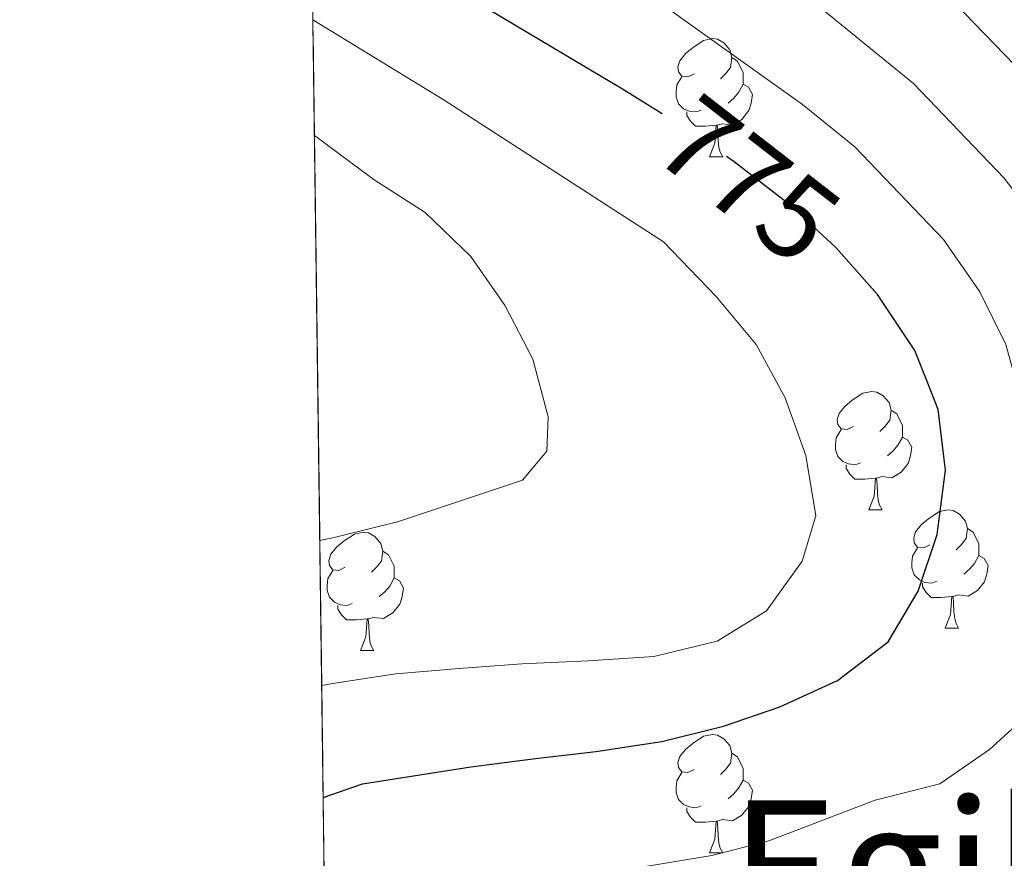
# Model space of a CAD drawing. Extents: x 588996 to 593491, y 775095 to 778125.
# Drawn here: x 589888 to 589972, y 776042 to 776113 of the extents above; entities that cross this region are included whole.
import ezdxf
from ezdxf.enums import TextEntityAlignment as Align

# ---------------------------------------------------------------- set-up
doc = ezdxf.new("R2010")
doc.units = 0
doc.header["$MEASUREMENT"] = 0
doc.linetypes.add('DGN Style 3', pattern=[59.44946, 42.4639, -16.98556])
doc.linetypes.add('DGN Style 5', pattern=[29.72473, 12.73917, -16.98556])
for name, color, linetype in [('Nivel 22', 7, 'Continuous'), ('Nivel 36', 7, 'Continuous'), ('Nivel 4', 7, 'Continuous'), ('Nivel 41', 7, 'Continuous'), ('Nivel 45', 7, 'Continuous'), ('Nivel 49', 7, 'Continuous'), ('Nivel 5', 7, 'Continuous'), ('Nivel 57', 7, 'Continuous'), ('Nivel 61', 7, 'Continuous'), ('Nivel 63', 7, 'Continuous')]:
    doc.layers.add(name, color=color, linetype=linetype)
doc.styles.add('Style-ariali', font='ariali.shx', dxfattribs={"bigfont": 'arialibig.shx'})
doc.styles.add('Style-times', font='times.shx', dxfattribs={"bigfont": 'timesbig.shx'})

msp = doc.modelspace()

# ---------------------------------------------------------------- linework, layer by layer
at = {"layer": 'Nivel 22', "color": 25, "linetype": 'DGN Style 5', "lineweight": 30, "elevation": 775, "flags": 128}
msp.add_lwpolyline([(589957.729, 776093.3360000001), (589957.311, 776093.807), (589953.456, 776097.405), (589953.1540000001, 776097.639), (589948.669, 776101.1159999999), (589944.2339999999, 776104.1300000001), (589942.584, 776105.159)], dxfattribs=at)
at = {"layer": 'Nivel 36', "color": 92, "linetype": 'Continuous', "lineweight": 0, "flags": 128}
for points in [[(589945.2890000001, 776108.574), (589944.7590000001, 776108.3090000001), (589944.229, 776108.3640000001), (589943.9639999999, 776108.7339999999), (589943.909, 776109.159), (589944.0689999999, 776109.679), (589944.5490000001, 776110.274), (589945.1840000001, 776110.804), (589946.084, 776111.389), (589946.8289999999, 776111.5490000001), (589947.254, 776111.494), (589947.784, 776111.179), (589948.314, 776110.594), (589948.4739999999, 776109.9539999999), (589948.3640000001, 776109.104), (589947.939, 776108.574), (589947.5190000001, 776108.149)], [(589948.4739999999, 776109.9539999999), (589948.949, 776109.639), (589949.264, 776108.9990000001), (589949.4240000001, 776108.679), (589949.4240000001, 776108.0989999999), (589949.4240000001, 776107.6740000001), (589949.054, 776106.9839999999), (589948.6340000001, 776106.504), (589948.1540000001, 776106.084)], [(589945.8740000001, 776105.494), (589945.449, 776105.334), (589944.8640000001, 776105.3940000001), (589944.389, 776105.604), (589943.9639999999, 776106.0290000001), (589943.7490000001, 776106.6140000001), (589943.7490000001, 776107.034), (589943.804, 776107.619), (589944.229, 776108.3090000001)], [(589949.4240000001, 776107.6740000001), (589949.879, 776107.4240000001), (589950.2239999999, 776106.8090000001), (589950.1140000001, 776106.084), (589949.9040000001, 776105.4439999999), (589949.3189999999, 776104.7039999999), (589948.524, 776104.2239999999), (589947.6740000001, 776104.3289999999), (589947.244, 776104.199)], [(589947.1340000001, 776104.199), (589946.244, 776104.1140000001), (589945.399, 776104.1140000001), (589944.9739999999, 776104.544), (589944.6540000001, 776105.0190000001), (589944.6540000001, 776105.334)], [(589946.5889999999, 776101.514), (589947.024, 776102.6740000001), (589947.1340000001, 776104.199), (589947.244, 776104.199), (589947.2790000001, 776103.6140000001), (589947.314, 776102.929), (589947.3840000001, 776102.314), (589947.4990000001, 776101.9140000001), (589947.7139999999, 776101.514)], [(589946.5889999999, 776101.514), (589947.7139999999, 776101.514)], [(589958.7919999999, 776078.665), (589958.2620000001, 776078.3999999999), (589957.7320000001, 776078.4550000001), (589957.467, 776078.825), (589957.412, 776079.25), (589957.5719999999, 776079.77), (589958.0519999999, 776080.365), (589958.6869999999, 776080.895), (589959.587, 776081.48), (589960.3319999999, 776081.6400000001), (589960.757, 776081.585), (589961.287, 776081.27), (589961.817, 776080.685), (589961.977, 776080.0449999999), (589961.8670000001, 776079.1950000001), (589961.442, 776078.665), (589961.0220000001, 776078.24)], [(589961.977, 776080.0449999999), (589962.452, 776079.73), (589962.767, 776079.0900000001), (589962.9269999999, 776078.77), (589962.9269999999, 776078.19), (589962.9269999999, 776077.7650000001), (589962.557, 776077.075), (589962.1370000001, 776076.595), (589961.6570000001, 776076.175)], [(589959.3770000001, 776075.585), (589958.952, 776075.425), (589958.3670000001, 776075.4850000001), (589957.892, 776075.6950000001), (589957.467, 776076.1200000001), (589957.2520000001, 776076.7050000001), (589957.2520000001, 776077.125), (589957.307, 776077.71), (589957.7320000001, 776078.3999999999)], [(589962.9269999999, 776077.7650000001), (589963.382, 776077.5150000001), (589963.727, 776076.8999999999), (589963.6170000001, 776076.175), (589963.4070000001, 776075.5349999999), (589962.8219999999, 776074.7949999999), (589962.027, 776074.315), (589961.1769999999, 776074.4199999999), (589960.747, 776074.29)], [(589960.6370000001, 776074.29), (589959.747, 776074.2050000001), (589958.902, 776074.2050000001), (589958.477, 776074.635), (589958.1570000001, 776075.1100000001), (589958.1570000001, 776075.425)], [(589960.092, 776071.605), (589960.527, 776072.7650000001), (589960.6370000001, 776074.29), (589960.747, 776074.29), (589960.7820000001, 776073.7050000001), (589960.817, 776073.02), (589960.8870000001, 776072.405), (589961.0020000001, 776072.0050000001), (589961.217, 776071.605)], [(589960.092, 776071.605), (589961.217, 776071.605)], [(589965.267, 776068.6300000001), (589964.737, 776068.365), (589964.2069999999, 776068.4199999999), (589963.942, 776068.79), (589963.8870000001, 776069.2150000001), (589964.047, 776069.7350000001), (589964.527, 776070.3300000001), (589965.162, 776070.8600000001), (589966.0619999999, 776071.4450000001), (589966.807, 776071.605), (589967.2320000001, 776071.55), (589967.7620000001, 776071.2350000001), (589968.2919999999, 776070.6499999999), (589968.452, 776070.01), (589968.342, 776069.1599999999), (589967.9169999999, 776068.6300000001), (589967.497, 776068.2050000001)], [(589915.712, 776066.7250000001), (589915.182, 776066.46), (589914.652, 776066.5150000001), (589914.3870000001, 776066.885), (589914.3319999999, 776067.31), (589914.4920000001, 776067.8300000001), (589914.9720000001, 776068.425), (589915.6070000001, 776068.9550000001), (589916.507, 776069.54), (589917.2520000001, 776069.7), (589917.6769999999, 776069.645), (589918.2069999999, 776069.3300000001), (589918.737, 776068.7450000001), (589918.8970000001, 776068.105), (589918.787, 776067.2550000001), (589918.362, 776066.7250000001), (589917.942, 776066.3)], [(589968.452, 776070.01), (589968.9269999999, 776069.6950000001), (589969.2420000001, 776069.0549999999), (589969.402, 776068.7350000001), (589969.402, 776068.155), (589969.402, 776067.73), (589969.0320000001, 776067.04), (589968.612, 776066.56), (589968.132, 776066.1400000001)], [(589918.8970000001, 776068.105), (589919.372, 776067.79), (589919.6869999999, 776067.1499999999), (589919.8470000001, 776066.8300000001), (589919.8470000001, 776066.25), (589919.8470000001, 776065.825), (589919.477, 776065.135), (589919.057, 776064.655), (589918.577, 776064.2350000001)], [(589965.852, 776065.55), (589965.4269999999, 776065.3900000001), (589964.842, 776065.45), (589964.3670000001, 776065.6599999999), (589963.942, 776066.085), (589963.727, 776066.6699999999), (589963.727, 776067.0900000001), (589963.7820000001, 776067.675), (589964.2069999999, 776068.365)], [(589969.402, 776067.73), (589969.8570000001, 776067.48), (589970.202, 776066.865), (589970.092, 776066.1400000001), (589969.882, 776065.5), (589969.297, 776064.76), (589968.5020000001, 776064.28), (589967.652, 776064.385), (589967.2220000001, 776064.2550000001)], [(589916.297, 776063.645), (589915.872, 776063.4850000001), (589915.287, 776063.5449999999), (589914.8119999999, 776063.7550000001), (589914.3870000001, 776064.1799999999), (589914.172, 776064.7650000001), (589914.172, 776065.185), (589914.227, 776065.77), (589914.652, 776066.46)], [(589919.8470000001, 776065.825), (589920.3019999999, 776065.575), (589920.6470000001, 776064.96), (589920.537, 776064.2350000001), (589920.327, 776063.595), (589919.7420000001, 776062.855), (589918.9469999999, 776062.375), (589918.0970000001, 776062.48), (589917.6669999999, 776062.3500000001)], [(589967.112, 776064.2550000001), (589966.2220000001, 776064.1699999999), (589965.3770000001, 776064.1699999999), (589964.952, 776064.6000000001), (589964.632, 776065.075), (589964.632, 776065.3900000001)], [(589966.567, 776061.5700000001), (589967.0020000001, 776062.73), (589967.112, 776064.2550000001), (589967.2220000001, 776064.2550000001), (589967.257, 776063.6699999999), (589967.2919999999, 776062.9850000001), (589967.362, 776062.3700000001), (589967.477, 776061.97), (589967.692, 776061.5700000001)], [(589917.557, 776062.3500000001), (589916.6669999999, 776062.2650000001), (589915.8219999999, 776062.2650000001), (589915.3970000001, 776062.6950000001), (589915.077, 776063.1699999999), (589915.077, 776063.4850000001)], [(589917.0120000001, 776059.665), (589917.4469999999, 776060.825), (589917.557, 776062.3500000001), (589917.6669999999, 776062.3500000001), (589917.702, 776061.7650000001), (589917.737, 776061.0800000001), (589917.807, 776060.4650000001), (589917.922, 776060.065), (589918.1370000001, 776059.665)], [(589966.567, 776061.5700000001), (589967.692, 776061.5700000001)], [(589917.0120000001, 776059.665), (589918.1370000001, 776059.665)], [(589945.2890000001, 776049.5819999999), (589944.7590000001, 776049.317), (589944.229, 776049.372), (589943.9639999999, 776049.7420000001), (589943.909, 776050.1670000001), (589944.0689999999, 776050.6869999999), (589944.5490000001, 776051.2820000001), (589945.1840000001, 776051.8119999999), (589946.084, 776052.3970000001), (589946.8289999999, 776052.557), (589947.254, 776052.5020000001), (589947.784, 776052.1869999999), (589948.314, 776051.602), (589948.4739999999, 776050.962), (589948.3640000001, 776050.112), (589947.939, 776049.5819999999), (589947.5190000001, 776049.1570000001)], [(589948.4739999999, 776050.962), (589948.949, 776050.6470000001), (589949.264, 776050.007), (589949.4240000001, 776049.6869999999), (589949.4240000001, 776049.1070000001), (589949.4240000001, 776048.682), (589949.054, 776047.9920000001), (589948.6340000001, 776047.5120000001), (589948.1540000001, 776047.092)], [(589945.8740000001, 776046.5020000001), (589945.449, 776046.342), (589944.8640000001, 776046.402), (589944.389, 776046.612), (589943.9639999999, 776047.037), (589943.7490000001, 776047.622), (589943.7490000001, 776048.0420000001), (589943.804, 776048.6270000001), (589944.229, 776049.317)], [(589949.4240000001, 776048.682), (589949.879, 776048.432), (589950.2239999999, 776047.817), (589950.1140000001, 776047.092), (589949.9040000001, 776046.452), (589949.3189999999, 776045.712), (589948.524, 776045.2320000001), (589947.6740000001, 776045.337), (589947.244, 776045.2069999999)], [(589947.1340000001, 776045.2069999999), (589946.244, 776045.122), (589945.399, 776045.122), (589944.9739999999, 776045.5519999999), (589944.6540000001, 776046.027), (589944.6540000001, 776046.342)], [(589946.5889999999, 776042.5220000001), (589947.024, 776043.682), (589947.1340000001, 776045.2069999999), (589947.244, 776045.2069999999), (589947.2790000001, 776044.622), (589947.314, 776043.9369999999), (589947.3840000001, 776043.3219999999), (589947.4990000001, 776042.922), (589947.7139999999, 776042.5220000001)], [(589946.5889999999, 776042.5220000001), (589947.7139999999, 776042.5220000001)]]:
    msp.add_lwpolyline(points, dxfattribs=at)
at = {"layer": 'Nivel 4', "color": 25, "linetype": 'Continuous', "lineweight": 30, "elevation": 775, "flags": 128}
for points in [[(589942.584, 776105.159), (589939.216, 776107.2579999999), (589934.548, 776110.038), (589912.845, 776122.9880000001)], [(589913.8459999999, 776047.193), (589917.163, 776048.375), (589926.3589999999, 776049.8019999999), (589931.8300000001, 776050.5179999999), (589936.952, 776051.1170000001), (589942.54, 776051.9510000001), (589947.7760000001, 776053.2490000001), (589952.5449999999, 776054.895), (589957.4299999999, 776057.1229999999), (589960.3230000001, 776059.328), (589961.7280000001, 776060.398), (589964.2760000001, 776064.7150000001), (589965.8910000001, 776069.4950000001), (589966.5719999999, 776074.9709999999), (589965.973, 776080.0930000001), (589965.02, 776082.4809999999), (589963.977, 776085.095), (589960.817, 776089.8589999999), (589959.247, 776091.6270000001), (589957.729, 776093.3360000001)]]:
    msp.add_lwpolyline(points, dxfattribs=at)
at = {"layer": 'Nivel 49', "color": 19, "linetype": 'Continuous', "lineweight": 0, "extrusion": (-0.005996969672673858, 0.4533709072541437, 0.8913017765102343), "elevation": 349024.650385309, "flags": 128}
msp.add_lwpolyline([(-600126.5221196443, -684371.5449581286), (-600126.5221196446, -684382.5724911257)], dxfattribs=at)
at = {"layer": 'Nivel 49', "color": 19, "linetype": 'Continuous', "lineweight": 0, "elevation": 785, "flags": 128}
msp.add_lwpolyline([(589913.558, 776069), (589913.104, 776103.327)], dxfattribs=at)
at = {"layer": 'Nivel 49', "color": 19, "linetype": 'Continuous', "lineweight": 0, "extrusion": (0.004953783232932677, -0.3763346311586571, 0.9264705637106657), "elevation": -288412.0575836549, "flags": 128}
msp.add_lwpolyline([(600077.1551368663, 712031.3821156637), (600077.1551368663, 712044.6670128407)], dxfattribs=at)
at = {"layer": 'Nivel 49', "color": 19, "linetype": 'Continuous', "lineweight": 0, "extrusion": (0.00617629983702487, -0.4656734004106053, 0.8849351035360431), "elevation": -357055.2257472663, "flags": 128}
msp.add_lwpolyline([(600153.8978323876, 680128.7060357414), (600153.8978323876, 680139.4422304116)], dxfattribs=at)
at = {"layer": 'Nivel 49', "color": 19, "linetype": 'Continuous', "lineweight": 0, "extrusion": (0.004769105678817244, -0.3606113241351284, 0.9327039876276577), "elevation": -276315.1987956966, "flags": 128}
msp.add_lwpolyline([(600124.6358890359, 716748.6658631295), (600124.6358890361, 716762.5299945846)], dxfattribs=at)
at = {"layer": 'Nivel 5', "color": 25, "linetype": 'Continuous', "lineweight": 0, "flags": 128}
for points, elevation in [([(589912.132, 776176.8800000001), (589913.334, 776175.061), (589929.31, 776149.7069999999), (589935.2250000001, 776141.611), (589938.538, 776137.6410000001), (589949.841, 776129.8459999999), (589953.787, 776126.7779999999), (589958.21, 776122.763), (589968.196, 776113.6980000001), (589976.7, 776104.9099999999), (589979.9199999999, 776101.084), (589983.297, 776096.47), (589985.781, 776092.131), (589988.854, 776086.5360000001), (589992.1329999999, 776080.95), (589996.7550000001, 776075.21), (590000.0149999999, 776069.7420000001), (590003.2280000001, 776061.9029999999), (590004.081, 776057.01), (590003.8700000001, 776055.146), (590002.426, 776050.297), (589999.659, 776043.821), (589995.865, 776038.3400000001)], 760), ([(589975.4720000001, 776041.216), (589980.1950000001, 776042.7760000001), (589981.8740000001, 776043.622), (589985.504, 776047.0190000001), (589987.9340000001, 776050.923), (589989.9720000001, 776055.541), (589990.3729999999, 776057.2660000001), (589990.3030000001, 776062.2749999999), (589987.9650000001, 776068.432), (589985.131, 776076.673), (589982.936, 776081.3), (589981.3500000001, 776084.449), (589977.4480000001, 776091.119), (589974.8640000001, 776095.399), (589971.551, 776099.7139999999), (589963.879, 776107.7380000001), (589958.5660000001, 776112.074), (589947.531, 776121.0789999999), (589928.4369999999, 776133.6170000001), (589926.348, 776135.301), (589922.8829999999, 776138.9539999999), (589919.78, 776142.8770000001), (589912.4299999999, 776154.3400000001)], 765), ([(589914.017, 776034.263), (589936.5260000001, 776040.592), (589946.771, 776042.277), (589951.602, 776043.5430000001), (589960.6359999999, 776046.9720000001), (589966.1140000001, 776048.354), (589970.314, 776051.287), (589974.294, 776054.8829999999), (589976.105, 776057.8189999999), (589977.5160000001, 776062.709), (589976.25, 776068.639), (589974.108, 776076.935), (589971.71, 776085.6059999999), (589969.506, 776090.092), (589966.405, 776094.5079999999), (589958.889, 776102.3670000001), (589954.467, 776105.969), (589940.9610000001, 776115.618), (589918.267, 776129.5760000001), (589914.385, 776132.6950000001), (589912.689, 776134.79)], 770), ([(589913.72, 776056.693), (589914.6340000001, 776056.8589999999), (589919.9890000001, 776057.6910000001), (589925.6939999999, 776058.176), (589930.7, 776058.541), (589936.29, 776058.7920000001), (589941.878, 776059.1599999999), (589947.2309999999, 776060.4580000001), (589951.416, 776063.034), (589954.4299999999, 776067.236), (589955.5819999999, 776071.0830000001), (589954.75, 776076.2050000001), (589952.987, 776081.0900000001), (589950.527, 776085.6240000001), (589947.1370000001, 776089.689), (589942.696, 776094.3330000001), (589924.024, 776106.385), (589912.9739999999, 776113.155)], 780), ([(589913.104, 776103.327), (589914.0900000001, 776102.5930000001), (589918.176, 776099.5789999999), (589922.494, 776096.798), (589926.3489999999, 776093.0830000001), (589929.274, 776088.8999999999), (589931.618, 776084.3659999999), (589932.915, 776079.479), (589932.808, 776076.567), (589930.72, 776074.115), (589920.1340000001, 776070.587), (589914.8970000001, 776069.2890000001), (589913.558, 776069)], 785)]:
    msp.add_lwpolyline(points, dxfattribs=dict(at, elevation=elevation))
at = {"layer": 'Nivel 57', "color": 92, "linetype": 'DGN Style 3', "lineweight": 0, "flags": 128}
msp.add_lwpolyline([(590598.3430000001, 775894.629), (590595.868, 775890.284), (590593.007, 775885.146), (590592.408, 775880.212), (590594.1570000001, 775875.3859999999), (590597.1510000001, 775871.5009999999), (590601.564, 775866.615), (590603.997, 775862.3), (590604.8019999999, 775856.5630000001), (590603.55, 775851.7890000001), (590600.655, 775848.351), (590596.865, 775844.6869999999), (590594.2080000001, 775840.79), (590590.871, 775831.3260000001), (590588.3600000001, 775824.311), (590585.9040000001, 775823.111), (590582.6229999999, 775823.771), (590580.5279999999, 775826.2239999999), (590579.3219999999, 775830.3189999999), (590579.3049999999, 775835.3870000001), (590579.807, 775841.5009999999), (590579.105, 775846.3230000001), (590576.7690000001, 775850.882), (590572.381, 775856.1599999999), (590568.4909999999, 775860.619), (590564.8300000001, 775864.0290000001), (590555.416, 775870.2660000001), (590551.77, 775873.6610000001), (590543.7509999999, 775881.781), (590540.2660000001, 775885.254), (590537.395, 775888.2450000001), (590534.375, 775892.1769999999), (590531.774, 775897.916), (590532.585, 775900.602), (590535.4839999999, 775902.848), (590540.02, 775904.2010000001), (590544.7110000001, 775906.3740000001), (590548.9010000001, 775908.6599999999), (590556.6910000001, 775913.8729999999), (590559.689, 775917.5279999999), (590561.8230000001, 775921.9040000001), (590564.382, 775925.898), (590565.9639999999, 775927.2450000001), (590570.196, 775929.6229999999), (590574.74, 775931.466), (590582.49, 775933.4839999999), (590588.229, 775933.801), (590593.8219999999, 775932.8500000001), (590599.115, 775932.271), (590604.102, 775932.5050000001), (590609.774, 775933.429), (590615.5760000001, 775935.679), (590620.8559999999, 775939.422), (590625.3049999999, 775941.628), (590629.9880000001, 775943.4099999999), (590636.4169999999, 775944.69), (590641.1840000001, 775946.1710000001), (590646.24, 775949.3430000001), (590648.9850000001, 775953.3019999999), (590649.1229999999, 775956.8060000001), (590647.5449999999, 775960.7509999999), (590642.0760000001, 775969.379), (590639.301, 775974.513), (590634.7990000001, 775983.8900000001), (590628.952, 775994.2309999999), (590627.0390000001, 775998.8459999999), (590625.2930000001, 776004.1059999999), (590624.067, 776009.854), (590624.8640000001, 776014.869), (590627.237, 776017.331), (590631.7790000001, 776018.837), (590636.1780000001, 776018.3289999999), (590640.8130000001, 776016.4450000001), (590656.558, 776008.408), (590662.527, 776006.4890000001), (590668.0449999999, 776005.6130000001), (590673.0430000001, 776005.3970000001), (590678.396, 776006.2749999999), (590679.0730000001, 776006.6170000001), (590682.1950000001, 776009.087), (590685.7609999999, 776012.825), (590688.548, 776016.8360000001), (590689.845, 776021.176), (590689.8300000001, 776022.155), (590688.926, 776025.0590000001), (590686.69, 776029.5320000001), (590680.308, 776039.565), (590678.119, 776043.783), (590677.389, 776049.1340000001), (590678.869, 776053.9240000001), (590683.73, 776064.4709999999), (590686.379, 776068.564), (590689.831, 776072.6270000001), (590693.976, 776076.6529999999), (590702.2239999999, 776084.4310000001), (590709.2820000001, 776091.5349999999), (590712.6410000001, 776094.798), (590722.71, 776104.2590000001), (590730.203, 776111.7209999999), (590732.76, 776114.4180000001), (590735.952, 776118.4539999999), (590738.5730000001, 776122.709), (590740.878, 776127.6159999999), (590744.3870000001, 776137.7849999999), (590744.7390000001, 776142.73), (590744.3530000001, 776147.8130000001), (590744.7150000001, 776151.426), (590746.1950000001, 776156.183), (590748.034, 776160.7679999999), (590750.6300000001, 776166.054), (590756.4140000001, 776175.389), (590758.1740000001, 776179.131), (590759.6399999999, 776182.8640000001), (590760.4070000001, 776185.2409999999), (590761.6240000001, 776189.997), (590762.6089999999, 776195.459), (590762.193, 776200.4369999999), (590759.8200000001, 776205.1400000001), (590755.7960000001, 776208.104), (590751.0009999999, 776209.882), (590745.442, 776210.467), (590738.8600000001, 776209.9909999999), (590734.341, 776209.108), (590723.446, 776205.767), (590718.159, 776204.185), (590713.0220000001, 776202.23), (590708.037, 776199.531), (590703.8, 776196.237), (590691.2420000001, 776184.4199999999), (590688.3570000001, 776180.8729999999), (590681.5959999999, 776170.898), (590676.4739999999, 776162.156), (590673.442, 776157.158), (590669.544, 776154.271), (590666.666, 776154.9739999999), (590663.8260000001, 776157.4990000001), (590661.284, 776161.6769999999), (590659.3929999999, 776167.3300000001), (590658.6140000001, 776178.9480000001), (590658.4469999999, 776184.2390000001), (590659.3840000001, 776188.828), (590662.594, 776192.5260000001), (590666.726, 776195.1400000001), (590677.551, 776200.0279999999), (590687.673, 776204.533), (590689.692, 776209.396), (590688.9169999999, 776211.841), (590686.973, 776213.5490000001), (590681.824, 776215.5449999999), (590677.3530000001, 776215.307), (590671.842, 776213.7239999999), (590666.7779999999, 776212.5889999999), (590661.79, 776212.618), (590656.202, 776213.969), (590650.514, 776217.456), (590645.881, 776220.9439999999), (590642.1680000001, 776224.223), (590629.639, 776242.0590000001), (590625.6799999999, 776244.804), (590616.5700000001, 776248.9240000001), (590610.604, 776250.8670000001), (590605.604, 776252.788), (590600.9739999999, 776255.531), (590596.8060000001, 776258.4539999999), (590596.1399999999, 776263.1140000001), (590597.2890000001, 776267.794), (590601.7080000001, 776277.537), (590603.865, 776283.342), (590604.953, 776287.7660000001), (590607.013, 776296.531), (590607.8330000001, 776300.7949999999), (590607.916, 776305.6440000001), (590607.132, 776310.1840000001), (590605.1070000001, 776313.979), (590602.645, 776314.8659999999), (590599.071, 776313.736), (590596.173, 776311.0430000001), (590593.6340000001, 776307.108), (590590.6159999999, 776300.963), (590587.2690000001, 776298.716), (590584.5830000001, 776299.602), (590579.6529999999, 776302.94), (590575.169, 776306.503), (590572.1240000001, 776310.3759999999), (590569.493, 776314.686), (590569.102, 776315.6510000001), (590568.855, 776322.8060000001), (590567.733, 776327.5970000001), (590565.692, 776332.8570000001), (590562.3230000001, 776337.5420000001), (590557.837, 776341.7760000001), (590553.956, 776344.9110000001), (590548.8740000001, 776347.561), (590544.145, 776348.673), (590538.588, 776347.7509999999), (590533.223, 776347.2860000001), (590529.419, 776346.4809999999), (590526.435, 776344.5660000001), (590523.6780000001, 776341.065), (590521.5320000001, 776336.96), (590519.55, 776331.5360000001), (590518.4850000001, 776327.01), (590517.7280000001, 776321.521), (590516.054, 776311.4550000001), (590514.5630000001, 776306.574), (590512.1240000001, 776301.896), (590508.3430000001, 776296.8200000001), (590504.4099999999, 776293.811), (590499.193, 776291.3489999999), (590494.131, 776289.469), (590488.6950000001, 776287.8119999999), (590483.3319999999, 776286.6769999999), (590478.6540000001, 776285), (590473.5090000001, 776282.024), (590468.889, 776280.1259999999), (590462.858, 776279.604), (590458.3060000001, 776281.229), (590456.1359999999, 776283.98), (590454.7790000001, 776288.895), (590455.807, 776293.3700000001), (590458.0360000001, 776295.6130000001), (590461.538, 776296.0719999999), (590466.1810000001, 776295.408), (590471.753, 776294.912), (590476.47, 776295.1529999999), (590482.098, 776295.8759999999), (590487.098, 776297.571), (590490.2930000001, 776300.712), (590492.44, 776305.2650000001), (590493.689, 776310.8589999999), (590494.074, 776315.69), (590494.737, 776321.078), (590496.4380000001, 776326.1170000001), (590498.369, 776330.655), (590501.432, 776336.226), (590504.3160000001, 776339.8740000001), (590507.091, 776344.7660000001), (590508.1799999999, 776350.202), (590507.632, 776355.902), (590506.419, 776361.2860000001), (590504.2509999999, 776365.7860000001), (590500.507, 776368.794), (590495.7080000001, 776370.2820000001), (590490.4310000001, 776370.1540000001), (590484.9210000001, 776367.929), (590475.263, 776361.557), (590470.351, 776359.3049999999), (590465.0630000001, 776358.095), (590459.3999999999, 776357.7790000001), (590454.331, 776357.837), (590449.4839999999, 776357.129), (590447.334, 776355.057), (590447.4909999999, 776352.523), (590449.888, 776348.879), (590453.851, 776344.9410000001), (590457.2180000001, 776341.0020000001), (590460.4380000001, 776336.54), (590460.8970000001, 776332.666), (590459.342, 776329.53), (590455.7050000001, 776324.8230000001), (590445.087, 776312.416), (590441.7450000001, 776308.6780000001), (590438.2209999999, 776305.199), (590434.5120000001, 776301.9709999999), (590429.257, 776298.352), (590424.568, 776296.4739999999), (590419.577, 776295.4140000001), (590415.3260000001, 776296.4439999999), (590411.23, 776299.244), (590407.9299999999, 776304.1680000001), (590407.4070000001, 776309.135), (590411.0530000001, 776313.483), (590414.189, 776316.8659999999), (590431.152, 776334.656), (590433.494, 776339.027), (590434.4809999999, 776342.27), (590435.0889999999, 776351.7490000001), (590436.338, 776357.4890000001), (590438.5160000001, 776362.1089999999), (590441.611, 776365.2820000001), (590443.345, 776366.895), (590446.986, 776370.6329999999), (590447.2, 776373.541), (590445.6270000001, 776375.7720000001), (590441.629, 776378.851), (590438.979, 776380.2220000001), (590433.9680000001, 776381.7579999999), (590428.983, 776381.601), (590428.317, 776381.3800000001), (590425.639, 776379.9550000001), (590420.7309999999, 776376.436), (590416.047, 776372.7690000001), (590411.227, 776371.2949999999), (590405.987, 776372.065), (590400.6159999999, 776373.3900000001), (590389.9480000001, 776376.56), (590384.9539999999, 776376.98), (590373.1799999999, 776375.76), (590367.81, 776376.861), (590362.288, 776378.9299999999), (590357.9110000001, 776381.173), (590354.416, 776385.212), (590352.2380000001, 776389.3), (590348.3559999999, 776399.9780000001), (590345.507, 776409.244), (590343.8600000001, 776413.8319999999), (590341.314, 776418.443), (590337.8970000001, 776422.229), (590335.608, 776423.787), (590326.8030000001, 776427.1130000001), (590321.283, 776428.4369999999), (590315.9110000001, 776429.9839999999), (590311.5050000001, 776432.8019999999), (590308.8840000001, 776436.595), (590308.871, 776440.396), (590310.4820000001, 776444.673), (590315.837, 776446.1699999999), (590320.6089999999, 776447.128), (590328.967, 776449.182), (590328.5109999999, 776454.298), (590327.831, 776454.8430000001), (590323.078, 776456.496), (590316.72, 776456.446), (590306.54, 776457.375), (590300.913, 776458.2590000001), (590296.192, 776459.8400000001), (590290.686, 776463.145), (590282.9850000001, 776470.4990000001), (590278.8200000001, 776473.148), (590273.5789999999, 776475.1640000001), (590268.2069999999, 776476.7110000001), (590263.1300000001, 776479.453), (590259.094, 776482.794), (590256.5449999999, 776487.4070000001), (590257.2820000001, 776490.0179999999), (590259.1359999999, 776492.9299999999), (590263.4469999999, 776496.6710000001), (590268.435, 776498.476), (590273.047, 776501.1000000001), (590276.4639999999, 776504.763), (590278.0149999999, 776509.24), (590276.814, 776511.845), (590274.1259999999, 776513.1030000001), (590269.879, 776512.8659999999), (590265.149, 776511.2450000001), (590250.453, 776504.2309999999), (590240.185, 776498.757), (590231.004, 776494.2690000001), (590216.301, 776486.0090000001), (590211.6869999999, 776483.9820000001), (590206.8940000001, 776482.6610000001), (590201.118, 776481.561), (590195.148, 776480.9510000001), (590188.815, 776481.0009999999), (590183.0760000001, 776480.9820000001), (590178.0989999999, 776481.375), (590172.565, 776482.815), (590167.7220000001, 776485.175), (590159.4099999999, 776492.831), (590155.288, 776495.483), (590148.959, 776497.94), (590144.2010000001, 776499.2860000001), (590137.55, 776499.4680000001), (590132.7820000001, 776498.02), (590127.649, 776495.709), (590122.926, 776494.091), (590117.371, 776493.365), (590112.3, 776494.094), (590106.9269999999, 776496.2380000001), (590100.5860000001, 776497.932), (590093.5730000001, 776500.145), (590088.926, 776501.9410000001), (590084.273, 776504.419), (590080.237, 776507.1200000001), (590076.46, 776511.1000000001), (590077.281, 776513.4340000001), (590080.4720000001, 776517.693), (590077.8570000001, 776521.6780000001), (590073.669, 776523.8570000001), (590057.56, 776526.7860000001), (590052.574, 776527.2339999999), (590047.1240000001, 776527.125), (590041.834, 776526.6599999999), (590036.396, 776525.7479999999), (590031.257, 776524.3900000001), (590025.969, 776523.4040000001), (590020.081, 776523.385), (590009.94, 776524.47), (590003.828, 776524.6740000001), (589998.854, 776525.155), (589992.865, 776526.5760000001), (589982.4950000001, 776529.598), (589971.158, 776532.0959999999), (589965.192, 776533.1200000001), (589960.212, 776533.551), (589949.166, 776533.5150000001), (589944.182, 776533.952), (589933.6540000001, 776536.372), (589922.02, 776538.2720000001), (589916.9469999999, 776539.746), (589907.2649999999, 776545.247), (589907.3740000001, 776536.9990000001), (589907.4979999999, 776527.6140000001), (589907.595, 776520.3), (589907.727, 776510.3160000001), (589907.844, 776501.408), (589907.9580000001, 776492.8260000001), (589908.068, 776484.4880000001), (589908.175, 776476.3430000001), (589908.28, 776468.4170000001), (589908.3840000001, 776460.585), (589908.49, 776452.5560000001), (589908.595, 776444.5889999999), (589908.703, 776436.4110000001), (589908.8119999999, 776428.2010000001), (589908.9310000001, 776419.202), (589909.05, 776410.1429999999), (589909.169, 776401.175), (589909.29, 776391.996), (589909.4110000001, 776382.852), (589909.5149999999, 776374.9439999999), (589909.621, 776366.943), (589909.727, 776358.953), (589909.8330000001, 776350.888), (589909.9410000001, 776342.7420000001), (589910.0700000001, 776332.9340000001), (589910.199, 776323.2220000001), (589910.334, 776312.9580000001), (589910.4720000001, 776302.564), (589910.557, 776296.1000000001), (589910.7180000001, 776283.9029999999), (589910.916, 776268.95), (589911.105, 776254.655), (589911.2960000001, 776240.2069999999), (589911.567, 776219.6400000001), (589911.8289999999, 776199.8589999999), (589912.132, 776176.8800000001), (589912.4299999999, 776154.3400000001), (589912.689, 776134.79), (589912.845, 776122.9880000001), (589912.9739999999, 776113.155), (589913.104, 776103.327), (589913.558, 776069), (589913.72, 776056.693), (589913.8459999999, 776047.193), (589914.017, 776034.263), (589914.183, 776021.6529999999), (589914.3700000001, 776007.5220000001), (589914.558, 775993.304), (589914.744, 775979.206), (589914.888, 775968.3289999999), (589915.0260000001, 775957.906), (589915.1510000001, 775948.412), (589915.219, 775943.263), (589915.317, 775935.898), (589915.5930000001, 775915.0109999999), (589915.852, 775895.3430000001), (589916.1429999999, 775873.3800000001), (589916.497, 775846.534), (589916.97, 775810.7479999999), (589917.8899999999, 775741.104), (589918.149, 775721.531), (589918.381, 775703.956), (589918.611, 775686.548), (589918.7849999999, 775673.3670000001), (589918.889, 775665.5120000001), (589918.935, 775662.075), (589919.3729999999, 775628.8859999999), (589919.889, 775589.845), (589920.406, 775550.76), (589921.06, 775501.23), (589924.834, 775501.28), (589933.619, 775501.398), (589937.8829999999, 775501.456), (589941.4169999999, 775501.503), (589946.8200000001, 775501.575), (589958.033, 775501.7250000001), (589975.942, 775501.966), (589989.2720000001, 775502.1440000001), (590003.4310000001, 775502.334), (590019.55, 775502.55), (590036.3489999999, 775502.7760000001), (590054.118, 775503.0150000001), (590068.7849999999, 775503.2110000001), (590080.9909999999, 775503.375), (590092.3330000001, 775503.527), (590102.533, 775503.6640000001), (590112.311, 775503.7949999999), (590121.9709999999, 775503.9240000001), (590131.4180000001, 775504.051), (590140.4169999999, 775504.172), (590153.963, 775504.3530000001), (590166.963, 775504.5279999999), (590179.5090000001, 775504.696), (590191.6399999999, 775504.8589999999), (590202.915, 775505.01), (590210.5120000001, 775505.112), (590213.3500000001, 775505.1499999999), (590213.2960000001, 775520.673), (590212.8759999999, 775525.49), (590211.949, 775530.443), (590209.5090000001, 775540.3389999999), (590203.25, 775561.5490000001), (590200.838, 775571.243), (590199.8230000001, 775576.913), (590197.0519999999, 775596.513), (590196.233, 775601.611), (590193.1070000001, 775617.388), (590192.2150000001, 775627.281), (590191.773, 775637.2820000001), (590191.854, 775662.382), (590192.061, 775673.96), (590192.5700000001, 775688.8589999999), (590194.4340000001, 775707.247), (590194.2660000001, 775711.8430000001), (590193.1980000001, 775716.642), (590191.7790000001, 775721.399), (590190.101, 775725.983), (590183.8189999999, 775739.6510000001), (590182.388, 775744.4739999999), (590180.513, 775756.506), (590180.0800000001, 775766.4550000001), (590180.284, 775776.3659999999), (590180.729, 775796.27), (590180.679, 775811.55), (590181.0349999999, 775816.7679999999), (590181.419, 775823.7180000001), (590181.5220000001, 775836.094), (590182.415, 775851.058), (590184.084, 775862.75), (590188.6329999999, 775887.227), (590190.913, 775900.281), (590192.1710000001, 775910.1610000001), (590192.283, 775915.098), (590191.5050000001, 775922.567), (590184.277, 775966.219), (590183.869, 775970.827), (590184.183, 775975.7609999999), (590185.379, 775980.69), (590187.568, 775985.6089999999), (590191.7080000001, 775991.3630000001), (590195.257, 775995.24), (590198.7069999999, 775998.689), (590203.1699999999, 776001.3119999999), (590209.003, 776001.7209999999), (590214.077, 776001.7139999999), (590218.8260000001, 776000.2450000001), (590222.5619999999, 775997.2760000001), (590223.689, 775994.6710000001), (590221.842, 775989.4469999999), (590219.46, 775984.3330000001), (590215.6529999999, 775980.686), (590211.4439999999, 775978.233), (590206.983, 775974.865), (590202.8200000001, 775970.496), (590201.0190000001, 775965.6710000001), (590200.693, 775960.683), (590200.7509999999, 775942.649), (590201.5619999999, 775922.6740000001), (590201.625, 775903.2949999999), (590201.6510000001, 775894.872), (590201.6680000001, 775889.879), (590201.6950000001, 775881.4639999999), (590201.712, 775876.463), (590201.7150000001, 775868.0560000001), (590201.6070000001, 775863.0619999999), (590200.6100000001, 775843.0549999999), (590200.156, 775834.5989999999), (590199.1969999999, 775819.9010000001), (590198.9299999999, 775814.963), (590198.9510000001, 775808.628), (590198.462, 775800.935), (590198.246, 775795.9550000001), (590198.3119999999, 775775.831), (590197.9580000001, 775769.8670000001), (590198.017, 775762.1880000001), (590198.3940000001, 775756.9280000001), (590199.503, 775750.7849999999), (590202.889, 775741.4040000001), (590209.656, 775725.185), (590213.105, 775716.1300000001), (590216.0519999999, 775706.5719999999), (590217.537, 775698.2490000001), (590217.7209999999, 775688.2139999999), (590216.592, 775677.521), (590215.416, 775672.6570000001), (590211.534, 775663.1410000001), (590207.1359999999, 775654.7180000001), (590204.899, 775649.6170000001), (590204.088, 775644.635), (590204.3430000001, 775639.6400000001), (590205.496, 775629.0220000001), (590207.7749999999, 775615.6140000001), (590208.3189999999, 775612.794), (590301.0449999999, 775633.9639999999), (590405.963, 775650.2350000001), (590535.3570000001, 775663.7920000001), (590569.226, 775677.318), (590594.9110000001, 775686.345), (590605.7050000001, 775690.479), (590611.662, 775692.362), (590617.2479999999, 775693.4979999999), (590623.956, 775693.52), (590631.0390000001, 775692.798), (590638.497, 775691.331), (590644.838, 775689.861), (590650.06, 775688.3870000001), (590655.2820000001, 775686.9140000001), (590660.507, 775684.6939999999), (590665.7309999999, 775682.4750000001), (590670.5819999999, 775680.628), (590675.0619999999, 775678.034), (590681.4110000001, 775673.9550000001), (590686.2690000001, 775669.871), (590692.2450000001, 775665.791), (590700.091, 775659.4809999999), (590737.1240000001, 775616.744), (590753.929, 775605.9909999999), (590758.416, 775601.534), (590762.1570000001, 775597.074), (590764.4110000001, 775591.4909999999), (590762.9299999999, 775588.5050000001), (590758.845, 775584.02), (590746.202, 775575.4070000001), (590698.9240000001, 775559.602), (590690.3759999999, 775552.494), (590668.068, 775536.396), (590630.8459999999, 775510.7490000001), (590635.892, 775510.818), (590655.186, 775511.0760000001), (590671.538, 775511.2960000001), (590687.537, 775511.51), (590700.139, 775511.679), (590711.6140000001, 775511.8330000001), (590725.925, 775512.0249999999), (590743.297, 775512.2579999999), (590749.6359999999, 775512.3430000001), (590757.75, 775512.452), (590765.3230000001, 775512.5530000001), (590777.135, 775512.712), (590794.1499999999, 775512.94), (590860.7590000001, 775513.8330000001), (590889.288, 775514.216), (590912.9070000001, 775514.533), (590939.7239999999, 775514.8929999999), (590956.875, 775515.1229999999), (590974.5260000001, 775515.3600000001), (591002.3589999999, 775515.7320000001), (591003.4380000001, 775515.747), (591019.6710000001, 775540.665), (591022.2860000001, 775544.2520000001), (591025.571, 775547.9410000001), (591029.1440000001, 775551.372), (591040.652, 775560.98), (591055.0889999999, 775573.5360000001), (591060.669, 775577.5819999999), (591081.933, 775591.723), (591086.9580000001, 775595.521), (591095.0449999999, 775602.104), (591099.5719999999, 775605.787), (591103.1240000001, 775609.308), (591115.534, 775625.2409999999), (591117.7509999999, 775629.327), (591121.091, 775638.8300000001), (591123.986, 775644.854), (591126.331, 775649.2720000001), (591129.0519999999, 775653.4820000001), (591135.354, 775661.217), (591136.2339999999, 775662.8230000001), (591137.875, 775667.524), (591138.8999999999, 775672.446), (591139.885, 775681.9610000001), (591139.841, 775686.9240000001), (591138.541, 775696.8200000001), (591137.317, 775701.7509999999), (591131.9950000001, 775708.5560000001), (591131.142, 775715.3400000001), (591131.7949999999, 775726.2960000001), (591130.4110000001, 775731.669), (591125.7450000001, 775732.7590000001), (591120.0689999999, 775732.5760000001), (591108.334, 775730.2110000001), (591103.449, 775729.612), (591097.0260000001, 775729.51), (591088.0819999999, 775729.8330000001), (591082.219, 775729.6470000001), (591077.02, 775728.726), (591073.396, 775728.2960000001), (591069.696, 775729.842), (591066.791, 775733.7779999999), (591061.9739999999, 775749.784), (591059.0789999999, 775754.7820000001), (591054.4569999999, 775758.1840000001), (591049.896, 775759.8600000001), (591044.5689999999, 775761.078), (591027.6540000001, 775765), (591000.243, 775771.8640000001), (590990.557, 775773.3489999999), (590959.696, 775776.0249999999), (590942.923, 775776.939), (590937.98, 775777.0460000001), (590928.2509999999, 775776.273), (590923.46, 775775.389), (590919.527, 775774.4040000001), (590915.1810000001, 775772.0360000001), (590911.173, 775769.0290000001), (590909.0390000001, 775767.885), (590904.297, 775766.108), (590900.1780000001, 775765.3970000001), (590890.45, 775766.554), (590884.746, 775766.3910000001), (590880.085, 775764.9550000001), (590875.2930000001, 775762.4839999999), (590870.615, 775760.7239999999), (590865.554, 775759.78), (590859.352, 775759.3759999999), (590848.837, 775760.1780000001), (590836.321, 775759.6000000001), (590830.73, 775759.8800000001), (590809.335, 775762.081), (590804.335, 775762.2220000001), (590800.983, 775762.169), (590796.132, 775761.538), (590789.439, 775759.5970000001), (590784.3770000001, 775757.568), (590780.0959999999, 775755.2239999999), (590775.977, 775750.6089999999), (590766.477, 775738.206), (590762.5819999999, 775735.102), (590758.0689999999, 775734.0050000001), (590752.5519999999, 775734.2849999999), (590746.807, 775736.1300000001), (590743.4439999999, 775739.0260000001), (590740.4820000001, 775743.054), (590738.202, 775747.5789999999), (590735.7949999999, 775753.3859999999), (590732.02, 775768.206), (590728.0360000001, 775778.628), (590721.4979999999, 775795.1529999999), (590718.422, 775804.531), (590716.459, 775809.149), (590712.5989999999, 775812.237), (590706.7550000001, 775813.5150000001), (590702.1329999999, 775813.649), (590697.354, 775815.04), (590693.098, 775818.6880000001), (590685.8870000001, 775836.1059999999), (590678.6840000001, 775850.6910000001), (590677.2930000001, 775855.1810000001), (590675.649, 775864.2609999999), (590674.831, 775866.7779999999), (590672.854, 775871.209), (590669.8060000001, 775876.4510000001), (590666.4380000001, 775880.5390000001), (590662.976, 775883.77), (590655.402, 775890.148), (590653.5800000001, 775892.274), (590651.3459999999, 775896.3060000001), (590649.9880000001, 775900.6499999999), (590648.0190000001, 775909.7509999999), (590646.469, 775914.2490000001), (590643.6780000001, 775919.933), (590640.905, 775924.2250000001), (590639.0120000001, 775925.916), (590635.077, 775925.0449999999), (590630.827, 775921.2220000001), (590628.969, 775920.0700000001), (590619.649, 775916.6440000001), (590615.0179999999, 775914.7409999999), (590610.077, 775912.041), (590606.2, 775908.22), (590604.348, 775904.7110000001)], close=True, dxfattribs=at)
at = {"layer": 'Nivel 61', "color": 19, "linetype": 'Continuous', "lineweight": 0}
msp.add_3dface([(589921.06, 775501.23), (589890.49, 777814.8), (593278.7, 777860.29), (593310.44, 775546.69)], dxfattribs=at)
at = {"layer": 'Nivel 63', "color": 7, "linetype": 'Continuous', "lineweight": 0}
msp.add_3dface([(589036.1259999999, 775095.476), (593490.7209999999, 775155.223), (593450.8899999999, 778124.9680000001), (588996.294, 778065.2209999999)], dxfattribs=at)

# ---------------------------------------------------------------- texts
at = {"layer": 'Nivel 41', "color": 25, "linetype": 'Continuous', "lineweight": 0, "style": 'Style-ariali'}
msp.add_text('775', height=7.000002, rotation=322.210000016183, dxfattribs=at).set_placement((589949.8816617904, 776099.5819857593, 775), align=Align.MIDDLE_CENTER)
at = {"layer": 'Nivel 45', "color": 19, "linetype": 'Continuous', "lineweight": 0, "style": 'Style-times'}
msp.add_text('Egibeltza', height=11.500002, dxfattribs=at).set_placement((589981.9866872099, 776041.226001, 764.058), align=Align.MIDDLE_CENTER)

doc.saveas('drawing.dxf')
